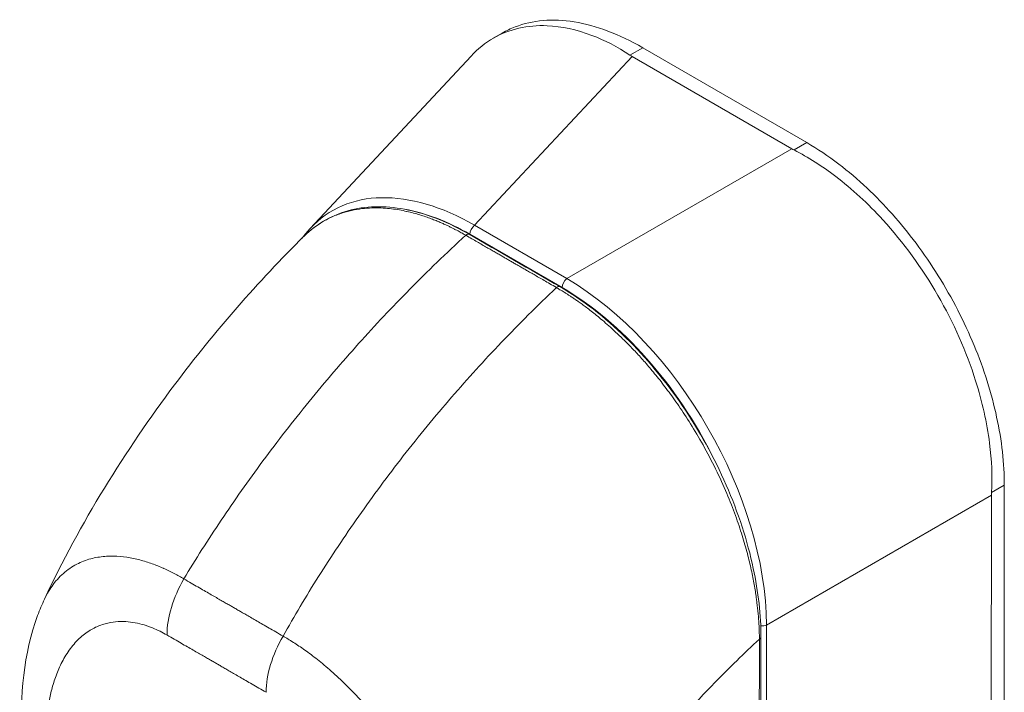
# Model space of a CAD drawing. Units: inches. Extents: x 11 to 465, y 20 to 291.
# Drawn here: x 427 to 428, y 148 to 149 of the extents above; entities that cross this region are included whole.
import ezdxf

# ---------------------------------------------------------------- set-up
doc = ezdxf.new("R2010")
doc.units = ezdxf.units.IN
doc.header["$LTSCALE"] = 28
doc.header["$MEASUREMENT"] = 0
doc.layers.add('Visible (ANSI)', color=7, linetype='Continuous', lineweight=5)
doc.layers.add('Visible Narrow (ANSI)', color=7, linetype='Continuous', lineweight=5)

msp = doc.modelspace()

# ---------------------------------------------------------------- linework, layer by layer
at = {"layer": 'Visible (ANSI)'}
for p, q in [((427.45, 149.2646), (427.4649, 149.2732)), ((427.9658, 149.0929), (427.6959, 149.2491)), ((427.1488, 148.9518), (427.4134, 149.2353)), ((427.9411, 149.0828), (427.6785, 149.2348)), ((428.2901, 147.9454), (428.2907, 148.5292)), ((428.269, 147.9339), (428.2697, 148.5128))]:
    msp.add_line(p, q, dxfattribs=at)
for centre, major_axis, ratio, start_param, end_param in [((427.7393, 149.2699), (0.086, -0.0001), 0.578085, 3.866365, 3.927447), ((428.0019, 149.118), (0.086, -0.0001), 0.578085, 3.927809, 3.988892), ((428.3305, 148.5479), (-0.0431, -0.0744), 0.576615, 5.437159, 5.498242)]:
    msp.add_ellipse(centre, major_axis=major_axis, ratio=ratio, start_param=start_param, end_param=end_param, dxfattribs=at)
for points, knots in [([(427.6749, 149.237), (427.6543, 149.2505), (427.6333, 149.2613), (427.5872, 149.2789), (427.5624, 149.2842), (427.5062, 149.2866), (427.4763, 149.2797), (427.4368, 149.257), (427.4245, 149.2472), (427.4134, 149.2353)], [-2.743472, -2.743472, -2.743472, -2.743472, -2.38819, -2.38819, -1.960551, -1.960551, -1.371951, -1.371951, -1.06599, -1.06599, -1.06599, -1.06599]), ([(427.4649, 149.2732), (427.4716, 149.2771), (427.4925, 149.2871), (427.5314, 149.2959), (427.583, 149.2936), (427.6384, 149.2786), (427.6767, 149.2602), (427.6959, 149.2491)], [0.499201, 0.499201, 0.499201, 0.499201, 0.5552985, 0.6652244, 0.7756204, 0.8877415, 1, 1, 1, 1]), ([(427.9658, 149.0929), (427.9834, 149.0827), (428.017, 149.0602), (428.0643, 149.02), (428.107, 148.9759), (428.1465, 148.9275), (428.1827, 148.8745), (428.2149, 148.8179), (428.242, 148.7595), (428.2635, 148.7002), (428.2792, 148.6412), (428.2887, 148.5836), (428.2907, 148.5469), (428.2907, 148.5292)], [0, 0, 0, 0, 0.103179, 0.19641, 0.284272, 0.371718, 0.461564, 0.551364, 0.640801, 0.730189, 0.82001, 0.909949, 1, 1, 1, 1]), ([(428.2698, 148.5171), (428.2711, 148.5433), (428.27, 148.5706), (428.2621, 148.6322), (428.2544, 148.6666), (428.2285, 148.7489), (428.2074, 148.7964), (428.1554, 148.8867), (428.1248, 148.9287), (428.0665, 148.9926), (428.0405, 149.0166), (427.991, 149.0543), (427.9681, 149.0689), (427.9449, 149.0808)], [-2.744293, -2.744293, -2.744293, -2.744293, -2.388759, -2.388759, -1.963257, -1.963257, -1.372369, -1.372369, -0.781853, -0.781853, -0.353962, -0.353962, 0, 0, 0, 0]), ([(427.1385, 148.9387), (427.16, 148.9601), (427.1867, 148.975), (427.245, 148.9892), (427.2772, 148.9891), (427.3428, 148.9751), (427.3769, 148.9615), (427.4104, 148.9421)], [0, 0, 0, 0, 0.569392, 0.569392, 1.12391, 1.12391, 1.663672, 1.663672, 1.663672, 1.663672]), ([(426.7117, 148.342), (426.7705, 148.4669), (426.8443, 148.5862), (426.9916, 148.7824), (427.0633, 148.8643), (427.1385, 148.9388)], [0, 0, 0, 0, 1.578011, 1.578011, 2.853548, 2.853548, 2.853548, 2.853548]), ([(427.5595, 148.856), (427.5964, 148.8347), (427.6336, 148.8059), (427.7014, 148.7394), (427.7331, 148.7013), (427.7888, 148.6195), (427.8135, 148.5748), (427.853, 148.4843), (427.8682, 148.4375), (427.8861, 148.3535), (427.8904, 148.3151), (427.8904, 148.2794)], [0, 0, 0, 0, 0.592282, 0.592282, 1.159374, 1.159374, 1.729222, 1.729222, 2.301383, 2.301383, 2.798357, 2.798357, 2.798357, 2.798357]), ([(426.6745, 148.1115), (426.6709, 148.1829), (426.6774, 148.2527), (426.7038, 148.3242), (426.7076, 148.3332), (426.7117, 148.342)], [0, 0, 0, 0, 0.923953, 0.923953, 1.059069, 1.059069, 1.059069, 1.059069])]:
    msp.add_open_spline(points, degree=3, knots=knots, dxfattribs=at)
for points in [[(427.1357, 148.936), (427.1399, 148.9416), (427.1442, 148.9469), (427.1488, 148.9518)], [(427.4104, 148.9421), (427.4601, 148.9134), (427.5098, 148.8847), (427.5595, 148.856)], [(427.3564, 148.6446), (427.3564, 148.6446), (427.3564, 148.6446), (427.3564, 148.6446)], [(427.8904, 148.2794), (427.8902, 148.1155), (427.8897, 147.9518), (427.8885, 147.7885)], [(427.8104, 148.2003), (427.8104, 148.2003), (427.8104, 148.2003), (427.8104, 148.2003)]]:
    msp.add_open_spline(points, degree=3, dxfattribs=at)
at = {"layer": 'Visible Narrow (ANSI)'}
for p, q in [((427.6959, 149.2491), (427.6749, 149.237)), ((427.4193, 148.957), (427.6785, 149.2348)), ((427.9658, 149.0929), (427.9449, 149.0808)), ((427.5709, 148.8693), (427.9411, 149.0828)), ((427.5709, 148.8693), (427.4193, 148.957)), ((427.5632, 148.8543), (427.4116, 148.9421)), ((428.2907, 148.5292), (428.2698, 148.5171)), ((427.8995, 148.2992), (428.2697, 148.5128)), ((427.8989, 147.7953), (427.8995, 148.2992))]:
    msp.add_line(p, q, dxfattribs=at)
for centre, major_axis, ratio, start_param, end_param in [((427.4304, 148.5611), (-0.2463, 0.4191), 0.561079, 5.507295, 6.448261), ((427.4212, 148.5557), (-0.2367, 0.41), 0.560196, 6.056028, 6.05604), ((427.4212, 148.5557), (-0.2367, 0.41), 0.560196, 5.511666, 5.846235), ((427.4209, 148.9474), (0.0066, 0.0114), 0.576615, 0.960567, 2.356829), ((427.4065, 148.9353), (0.00394, 0.00682), 0.577335, 0, 1.08084), ((427.5725, 148.8597), (0.0066, 0.0114), 0.576615, 0.960567, 2.35683), ((427.5621, 148.4849), (-0.2362, 0.4091), 0.588575, 3.940727, 5.481365), ((427.5556, 148.8492), (0.00394, 0.00682), 0.577366, 0, 1.080813), ((427.5529, 148.4795), (-0.2297, 0.3978), 0.59503, 4.604164, 5.481353), ((427.4866, 148.1631), (-0.2691, 0.4661), 0.57735, 5.833633, 5.833635), ((427.006, 148.3364), (-0.0656, -0.1136), 0.577266, 4.70421, 5.49786), ((427.892, 148.3054), (0.0131, 0), 0.578085, 4.564141, 5.323892), ((427.1692, 148.2422), (-0.0656, -0.1137), 0.577435, 4.704064, 5.497714), ((427.8825, 148.2794), (0.00787, -0.00001), 0.577886, 5.458531, 6.283185), ((427.1618, 148.2492), (0.0394, 0), 0.577382, 2.442566, 2.442576), ((427.1711, 148.2439), (0.0262, -0.0455), 0.57735, 3.997593, 3.997599), ((427.4867, 148.1632), (-0.269, 0.4659), 0.57735, 4.470213, 4.470215)]:
    msp.add_ellipse(centre, major_axis=major_axis, ratio=ratio, start_param=start_param, end_param=end_param, dxfattribs=at)
for points, knots in [([(427.4049, 148.9405), (427.4041, 148.941), (427.4032, 148.9415), (427.4022, 148.942), (427.4013, 148.9426), (427.4002, 148.9431), (427.3991, 148.9437), (427.3991, 148.9437), (427.3991, 148.9438), (427.3991, 148.9438), (427.398, 148.9444), (427.3969, 148.945), (427.3957, 148.9456), (427.3957, 148.9456), (427.3957, 148.9456), (427.3957, 148.9457), (427.3945, 148.9463), (427.3933, 148.947), (427.392, 148.9476), (427.392, 148.9476), (427.392, 148.9477), (427.392, 148.9477), (427.3907, 148.9483), (427.3894, 148.949), (427.388, 148.9497), (427.388, 148.9497), (427.388, 148.9497), (427.388, 148.9497), (427.3866, 148.9504), (427.3853, 148.9512), (427.3838, 148.9519), (427.3838, 148.9519), (427.3838, 148.9519), (427.3838, 148.9519), (427.3824, 148.9526), (427.3809, 148.9533), (427.3793, 148.9541), (427.3793, 148.9541), (427.3793, 148.9541), (427.3793, 148.9541), (427.3778, 148.9549), (427.3761, 148.9556), (427.3744, 148.9565), (427.3744, 148.9565), (427.3744, 148.9565), (427.3744, 148.9565), (427.3727, 148.9573), (427.3709, 148.9581), (427.369, 148.959), (427.3689, 148.959), (427.3689, 148.959), (427.3689, 148.959), (427.367, 148.9599), (427.3649, 148.9608), (427.3628, 148.9617), (427.3628, 148.9617), (427.3627, 148.9617), (427.3627, 148.9617), (427.3605, 148.9627), (427.3582, 148.9636), (427.3558, 148.9646), (427.3557, 148.9646), (427.3557, 148.9646), (427.3557, 148.9646), (427.3532, 148.9656), (427.3506, 148.9667), (427.3478, 148.9677), (427.3477, 148.9677), (427.3477, 148.9678), (427.3477, 148.9678), (427.3449, 148.9688), (427.3419, 148.9699), (427.3388, 148.9709), (427.3388, 148.9709), (427.3388, 148.9709), (427.3388, 148.971), (427.3357, 148.972), (427.3325, 148.973), (427.3292, 148.9741), (427.3292, 148.9741), (427.3291, 148.9741), (427.3291, 148.9741), (427.3258, 148.9751), (427.3223, 148.9761), (427.3187, 148.977), (427.3187, 148.9771), (427.3187, 148.9771), (427.3187, 148.9771), (427.3151, 148.978), (427.3114, 148.9789), (427.3076, 148.9798), (427.3076, 148.9798), (427.3075, 148.9798), (427.3075, 148.9798), (427.3037, 148.9806), (427.2997, 148.9814), (427.2956, 148.9821), (427.2956, 148.9821), (427.2956, 148.9821), (427.2956, 148.9822), (427.2914, 148.9829), (427.2872, 148.9835), (427.2827, 148.984), (427.2827, 148.984), (427.2827, 148.984), (427.2827, 148.984), (427.2783, 148.9846), (427.2737, 148.985), (427.2689, 148.9852), (427.2689, 148.9852), (427.2689, 148.9852), (427.2689, 148.9852), (427.2641, 148.9855), (427.2592, 148.9856), (427.2541, 148.9856), (427.254, 148.9856), (427.254, 148.9856), (427.254, 148.9856), (427.2489, 148.9855), (427.2436, 148.9852), (427.2381, 148.9847), (427.2381, 148.9847), (427.2381, 148.9847), (427.2381, 148.9847), (427.2326, 148.9842), (427.227, 148.9834), (427.2212, 148.9822), (427.2212, 148.9822), (427.2212, 148.9822), (427.2212, 148.9822), (427.2154, 148.9811), (427.2094, 148.9797), (427.2034, 148.9778), (427.2034, 148.9778), (427.2034, 148.9778), (427.2034, 148.9778), (427.1973, 148.9759), (427.1912, 148.9736), (427.1849, 148.9708), (427.1849, 148.9708), (427.1849, 148.9708), (427.1849, 148.9708), (427.1786, 148.968), (427.1722, 148.9646), (427.1658, 148.9605), (427.1658, 148.9605), (427.1658, 148.9605), (427.1658, 148.9605), (427.1593, 148.9564), (427.1528, 148.9517), (427.1463, 148.946), (427.1463, 148.946), (427.1463, 148.946), (427.1463, 148.946), (427.1437, 148.9438), (427.1411, 148.9413), (427.1385, 148.9388)], [0, 0, 0, 0, 0.0266821, 0.0266821, 0.0266821, 0.0537236, 0.0537236, 0.0537236, 0.0540541, 0.0540541, 0.0540541, 0.0807638, 0.0807638, 0.0807638, 0.0810811, 0.0810811, 0.0810811, 0.1078045, 0.1078045, 0.1078045, 0.1081081, 0.1081081, 0.1081081, 0.1348444, 0.1348444, 0.1348444, 0.1351351, 0.1351351, 0.1351351, 0.1618839, 0.1618839, 0.1618839, 0.1621622, 0.1621622, 0.1621622, 0.1889244, 0.1889244, 0.1889244, 0.1891892, 0.1891892, 0.1891892, 0.2159652, 0.2159652, 0.2159652, 0.2162162, 0.2162162, 0.2162162, 0.243006, 0.243006, 0.243006, 0.2432432, 0.2432432, 0.2432432, 0.2700466, 0.2700466, 0.2700466, 0.2702703, 0.2702703, 0.2702703, 0.2970878, 0.2970878, 0.2970878, 0.2972973, 0.2972973, 0.2972973, 0.3241293, 0.3241293, 0.3241293, 0.3243243, 0.3243243, 0.3243243, 0.3511695, 0.3511695, 0.3511695, 0.3513514, 0.3513514, 0.3513514, 0.3782099, 0.3782099, 0.3782099, 0.3783784, 0.3783784, 0.3783784, 0.4052505, 0.4052505, 0.4052505, 0.4054054, 0.4054054, 0.4054054, 0.4322909, 0.4322909, 0.4322909, 0.4324324, 0.4324324, 0.4324324, 0.4593316, 0.4593316, 0.4593316, 0.4594595, 0.4594595, 0.4594595, 0.4863722, 0.4863722, 0.4863722, 0.4864865, 0.4864865, 0.4864865, 0.5134128, 0.5134128, 0.5134128, 0.5135135, 0.5135135, 0.5135135, 0.5404535, 0.5404535, 0.5404535, 0.5405405, 0.5405405, 0.5405405, 0.5674942, 0.5674942, 0.5674942, 0.5675676, 0.5675676, 0.5675676, 0.5945348, 0.5945348, 0.5945348, 0.5945946, 0.5945946, 0.5945946, 0.6215754, 0.6215754, 0.6215754, 0.6216216, 0.6216216, 0.6216216, 0.648616, 0.648616, 0.648616, 0.6486486, 0.6486486, 0.6486486, 0.6756567, 0.6756567, 0.6756567, 0.6756757, 0.6756757, 0.6756757, 0.7026974, 0.7026974, 0.7026974, 0.7027027, 0.7027027, 0.7027027, 0.7136113, 0.7136113, 0.7136113, 0.7136113]), ([(426.9409, 148.3753), (426.9602, 148.4072), (426.9808, 148.4394), (427.0025, 148.4718), (427.0242, 148.5042), (427.0471, 148.5367), (427.0711, 148.5693), (427.0952, 148.6018), (427.1205, 148.6345), (427.147, 148.6669), (427.1734, 148.6993), (427.201, 148.7316), (427.2285, 148.7622), (427.256, 148.7929), (427.2834, 148.822), (427.3126, 148.8516), (427.3417, 148.8811), (427.3727, 148.9111), (427.4049, 148.9405)], [0, 0, 0, 0, 0.166667, 0.166667, 0.166667, 0.333333, 0.333333, 0.333333, 0.5, 0.5, 0.5, 0.666667, 0.666667, 0.666667, 0.833333, 0.833333, 0.833333, 1, 1, 1, 1]), ([(427.554, 148.8544), (427.5502, 148.8566), (427.5466, 148.8587), (427.5432, 148.8606), (427.5398, 148.8626), (427.5366, 148.8644), (427.5335, 148.8662), (427.5305, 148.868), (427.5276, 148.8696), (427.5248, 148.8712), (427.5221, 148.8728), (427.5195, 148.8743), (427.517, 148.8758), (427.5145, 148.8772), (427.5121, 148.8786), (427.5098, 148.8799), (427.5076, 148.8812), (427.5054, 148.8825), (427.5033, 148.8837), (427.5012, 148.8849), (427.4993, 148.886), (427.4974, 148.8871), (427.4955, 148.8882), (427.4938, 148.8892), (427.492, 148.8902), (427.4903, 148.8912), (427.4886, 148.8922), (427.4868, 148.8932), (427.485, 148.8942), (427.4832, 148.8953), (427.4813, 148.8964), (427.4793, 148.8975), (427.4773, 148.8987), (427.4754, 148.8998), (427.4735, 148.9009), (427.4717, 148.9019), (427.47, 148.9029), (427.4682, 148.9039), (427.4665, 148.9049), (427.4647, 148.9059), (427.4629, 148.907), (427.4611, 148.908), (427.4591, 148.9092), (427.4572, 148.9103), (427.4551, 148.9115), (427.453, 148.9127), (427.4509, 148.9139), (427.4487, 148.9152), (427.4464, 148.9165), (427.4441, 148.9178), (427.4417, 148.9192), (427.4393, 148.9206), (427.4368, 148.922), (427.4343, 148.9235), (427.4316, 148.925), (427.429, 148.9266), (427.4262, 148.9282), (427.4234, 148.9298), (427.4206, 148.9314), (427.4176, 148.9331), (427.4145, 148.9349), (427.4115, 148.9367), (427.4082, 148.9385), (427.4049, 148.9405)], [0, 0, 0, 0, 0.047619, 0.047619, 0.047619, 0.095238, 0.095238, 0.095238, 0.142857, 0.142857, 0.142857, 0.190476, 0.190476, 0.190476, 0.238095, 0.238095, 0.238095, 0.285714, 0.285714, 0.285714, 0.333333, 0.333333, 0.333333, 0.380952, 0.380952, 0.380952, 0.428571, 0.428571, 0.428571, 0.47619, 0.47619, 0.47619, 0.52381, 0.52381, 0.52381, 0.571429, 0.571429, 0.571429, 0.619048, 0.619048, 0.619048, 0.666667, 0.666667, 0.666667, 0.714286, 0.714286, 0.714286, 0.761905, 0.761905, 0.761905, 0.809524, 0.809524, 0.809524, 0.857143, 0.857143, 0.857143, 0.904762, 0.904762, 0.904762, 0.952381, 0.952381, 0.952381, 1, 1, 1, 1]), ([(427.1041, 148.281), (427.1224, 148.3135), (427.142, 148.3464), (427.1627, 148.3793), (427.1835, 148.4122), (427.2055, 148.4453), (427.2287, 148.4783), (427.2519, 148.5114), (427.2764, 148.5445), (427.302, 148.5774), (427.3277, 148.6103), (427.3545, 148.6429), (427.3814, 148.674), (427.4082, 148.705), (427.4349, 148.7345), (427.4635, 148.7644), (427.492, 148.7943), (427.5224, 148.8246), (427.554, 148.8544)], [0, 0, 0, 0, 0.166667, 0.166667, 0.166667, 0.333333, 0.333333, 0.333333, 0.5, 0.5, 0.5, 0.666667, 0.666667, 0.666667, 0.833333, 0.833333, 0.833333, 1, 1, 1, 1]), ([(427.8878, 148.276), (427.8878, 148.2803), (427.8877, 148.2849), (427.8876, 148.2897), (427.8874, 148.2946), (427.8872, 148.2997), (427.8868, 148.3051), (427.8864, 148.3106), (427.886, 148.3163), (427.8854, 148.3224), (427.8848, 148.3284), (427.884, 148.3348), (427.8831, 148.3416), (427.8822, 148.3484), (427.8811, 148.3555), (427.8798, 148.363), (427.8785, 148.3705), (427.877, 148.3785), (427.8752, 148.3868), (427.8734, 148.3952), (427.8713, 148.4041), (427.8689, 148.4134), (427.8665, 148.4227), (427.8638, 148.4325), (427.8607, 148.4428), (427.8575, 148.453), (427.854, 148.4638), (427.85, 148.4751), (427.8459, 148.4865), (427.8413, 148.4984), (427.8361, 148.5111), (427.8308, 148.5238), (427.8248, 148.5373), (427.8183, 148.5509), (427.8118, 148.5645), (427.8047, 148.5782), (427.7977, 148.5909), (427.7907, 148.6036), (427.7838, 148.6153), (427.7771, 148.6261), (427.7705, 148.637), (427.764, 148.6469), (427.7576, 148.6563), (427.7513, 148.6656), (427.7451, 148.6742), (427.7391, 148.6823), (427.7331, 148.6905), (427.7273, 148.698), (427.7217, 148.7051), (427.7161, 148.7121), (427.7106, 148.7186), (427.7054, 148.7248), (427.7002, 148.7309), (427.6952, 148.7365), (427.6903, 148.7419), (427.6855, 148.7472), (427.6808, 148.7521), (427.6763, 148.7568), (427.6719, 148.7614), (427.6675, 148.7657), (427.6634, 148.7698), (427.6592, 148.7739), (427.6552, 148.7777), (427.6513, 148.7813), (427.6475, 148.7849), (427.6437, 148.7883), (427.6401, 148.7915), (427.6365, 148.7947), (427.633, 148.7977), (427.6297, 148.8006), (427.6263, 148.8034), (427.6231, 148.8061), (427.62, 148.8086), (427.6169, 148.8111), (427.6139, 148.8135), (427.6111, 148.8157), (427.6083, 148.8179), (427.6056, 148.8199), (427.6031, 148.8218), (427.6006, 148.8237), (427.5983, 148.8254), (427.5961, 148.827), (427.5939, 148.8286), (427.5918, 148.8301), (427.5899, 148.8314), (427.588, 148.8328), (427.5861, 148.834), (427.5844, 148.8352), (427.5827, 148.8364), (427.5811, 148.8375), (427.5795, 148.8385), (427.5779, 148.8396), (427.5764, 148.8406), (427.575, 148.8415), (427.5736, 148.8424), (427.5722, 148.8433), (427.5708, 148.8442), (427.5694, 148.8451), (427.5681, 148.8459), (427.5668, 148.8467), (427.5656, 148.8475), (427.5643, 148.8483), (427.5631, 148.849), (427.5619, 148.8497), (427.5608, 148.8504), (427.5597, 148.851), (427.5586, 148.8517), (427.5576, 148.8523), (427.5567, 148.8528), (427.5557, 148.8534), (427.5548, 148.8539), (427.554, 148.8544)], [0, 0, 0, 0, 0.027027, 0.027027, 0.027027, 0.054054, 0.054054, 0.054054, 0.081081, 0.081081, 0.081081, 0.108108, 0.108108, 0.108108, 0.135135, 0.135135, 0.135135, 0.162162, 0.162162, 0.162162, 0.189189, 0.189189, 0.189189, 0.216216, 0.216216, 0.216216, 0.243243, 0.243243, 0.243243, 0.27027, 0.27027, 0.27027, 0.297297, 0.297297, 0.297297, 0.324324, 0.324324, 0.324324, 0.351351, 0.351351, 0.351351, 0.378378, 0.378378, 0.378378, 0.405405, 0.405405, 0.405405, 0.432432, 0.432432, 0.432432, 0.459459, 0.459459, 0.459459, 0.486486, 0.486486, 0.486486, 0.513514, 0.513514, 0.513514, 0.540541, 0.540541, 0.540541, 0.567568, 0.567568, 0.567568, 0.594595, 0.594595, 0.594595, 0.621622, 0.621622, 0.621622, 0.648649, 0.648649, 0.648649, 0.675676, 0.675676, 0.675676, 0.702703, 0.702703, 0.702703, 0.72973, 0.72973, 0.72973, 0.756757, 0.756757, 0.756757, 0.783784, 0.783784, 0.783784, 0.810811, 0.810811, 0.810811, 0.837838, 0.837838, 0.837838, 0.864865, 0.864865, 0.864865, 0.891892, 0.891892, 0.891892, 0.918919, 0.918919, 0.918919, 0.945946, 0.945946, 0.945946, 0.972973, 0.972973, 0.972973, 1, 1, 1, 1]), ([(426.7117, 148.342), (426.7137, 148.3463), (426.7159, 148.3504), (426.7184, 148.3546), (426.7184, 148.3546), (426.7184, 148.3546), (426.7184, 148.3546), (426.7231, 148.3625), (426.7288, 148.3702), (426.7352, 148.377), (426.7352, 148.377), (426.7352, 148.377), (426.7353, 148.377), (426.7417, 148.3838), (426.7488, 148.3896), (426.7562, 148.3944), (426.7562, 148.3944), (426.7562, 148.3944), (426.7562, 148.3944), (426.7636, 148.3991), (426.7713, 148.4028), (426.779, 148.4055), (426.779, 148.4055), (426.779, 148.4055), (426.779, 148.4055), (426.7867, 148.4083), (426.7945, 148.4101), (426.8022, 148.4112), (426.8022, 148.4112), (426.8022, 148.4112), (426.8022, 148.4112), (426.81, 148.4124), (426.8176, 148.4128), (426.8251, 148.4127), (426.8251, 148.4127), (426.8251, 148.4127), (426.8251, 148.4127), (426.8327, 148.4125), (426.8401, 148.4119), (426.8473, 148.4108), (426.8473, 148.4108), (426.8473, 148.4108), (426.8473, 148.4108), (426.8546, 148.4097), (426.8617, 148.4082), (426.8686, 148.4064), (426.8686, 148.4064), (426.8686, 148.4064), (426.8686, 148.4064), (426.8755, 148.4046), (426.8822, 148.4024), (426.8887, 148.4001), (426.8887, 148.4001), (426.8887, 148.4001), (426.8887, 148.4001), (426.8952, 148.3978), (426.9014, 148.3952), (426.9075, 148.3926), (426.9075, 148.3926), (426.9075, 148.3925), (426.9075, 148.3925), (426.9135, 148.3899), (426.9193, 148.387), (426.9249, 148.3841), (426.9249, 148.3841), (426.9249, 148.3841), (426.925, 148.3841), (426.9306, 148.3812), (426.936, 148.3782), (426.9409, 148.3753)], [0.42383, 0.42383, 0.42383, 0.42383, 0.4499303, 0.4499303, 0.4499303, 0.45, 0.45, 0.45, 0.4999478, 0.4999478, 0.4999478, 0.5, 0.5, 0.5, 0.5499645, 0.5499645, 0.5499645, 0.55, 0.55, 0.55, 0.5999816, 0.5999816, 0.5999816, 0.6, 0.6, 0.6, 0.6499987, 0.6499987, 0.6499987, 0.65, 0.65, 0.65, 0.7, 0.7, 0.7, 0.7000161, 0.7000161, 0.7000161, 0.75, 0.75, 0.75, 0.7500335, 0.7500335, 0.7500335, 0.8, 0.8, 0.8, 0.8000508, 0.8000508, 0.8000508, 0.85, 0.85, 0.85, 0.8500682, 0.8500682, 0.8500682, 0.9, 0.9, 0.9, 0.9000857, 0.9000857, 0.9000857, 0.95, 0.95, 0.95, 0.9501023, 0.9501023, 0.9501023, 1, 1, 1, 1]), ([(426.9409, 148.3753), (426.9451, 148.3729), (426.9491, 148.3705), (426.9529, 148.3683), (426.9568, 148.3661), (426.9605, 148.364), (426.964, 148.3619), (426.9676, 148.3598), (426.971, 148.3579), (426.9744, 148.356), (426.9777, 148.3541), (426.9808, 148.3522), (426.9839, 148.3505), (426.9869, 148.3487), (426.9898, 148.3471), (426.9925, 148.3455), (426.9953, 148.3439), (426.9979, 148.3424), (427.0004, 148.3409), (427.0029, 148.3395), (427.0053, 148.3381), (427.0075, 148.3368), (427.0098, 148.3356), (427.0119, 148.3343), (427.0139, 148.3332), (427.0159, 148.332), (427.0179, 148.3309), (427.0198, 148.3298), (427.0217, 148.3287), (427.0235, 148.3276), (427.0254, 148.3265), (427.0274, 148.3254), (427.0293, 148.3243), (427.0313, 148.3231), (427.0333, 148.322), (427.0354, 148.3207), (427.0377, 148.3194), (427.0399, 148.3182), (427.0423, 148.3168), (427.0448, 148.3153), (427.0473, 148.3139), (427.0499, 148.3124), (427.0526, 148.3108), (427.0554, 148.3092), (427.0583, 148.3075), (427.0613, 148.3058), (427.0643, 148.304), (427.0675, 148.3022), (427.0708, 148.3003), (427.0741, 148.2984), (427.0775, 148.2964), (427.0811, 148.2943), (427.0846, 148.2923), (427.0883, 148.2902), (427.0922, 148.2879), (427.096, 148.2857), (427.1, 148.2834), (427.1041, 148.281)], [0, 0, 0, 0, 0.052632, 0.052632, 0.052632, 0.105263, 0.105263, 0.105263, 0.157895, 0.157895, 0.157895, 0.210526, 0.210526, 0.210526, 0.263158, 0.263158, 0.263158, 0.315789, 0.315789, 0.315789, 0.368421, 0.368421, 0.368421, 0.421053, 0.421053, 0.421053, 0.473684, 0.473684, 0.473684, 0.526316, 0.526316, 0.526316, 0.578947, 0.578947, 0.578947, 0.631579, 0.631579, 0.631579, 0.684211, 0.684211, 0.684211, 0.736842, 0.736842, 0.736842, 0.789474, 0.789474, 0.789474, 0.842105, 0.842105, 0.842105, 0.894737, 0.894737, 0.894737, 0.947368, 0.947368, 0.947368, 1, 1, 1, 1]), ([(426.7128, 148.0645), (426.7125, 148.0695), (426.7123, 148.0748), (426.7122, 148.0802), (426.712, 148.0857), (426.712, 148.0913), (426.712, 148.0972), (426.7121, 148.1031), (426.7122, 148.1091), (426.7125, 148.1154), (426.7128, 148.1217), (426.7132, 148.1281), (426.7137, 148.1347), (426.7143, 148.1414), (426.7151, 148.1482), (426.716, 148.1552), (426.717, 148.1622), (426.7182, 148.1694), (426.7197, 148.1767), (426.7212, 148.184), (426.723, 148.1914), (426.7251, 148.1989), (426.7273, 148.2064), (426.7299, 148.2141), (426.7329, 148.2217), (426.736, 148.2293), (426.7395, 148.2369), (426.7437, 148.2443), (426.748, 148.2518), (426.7529, 148.2591), (426.7582, 148.2656), (426.7636, 148.2722), (426.7694, 148.2779), (426.7754, 148.2827), (426.7813, 148.2875), (426.7874, 148.2914), (426.7934, 148.2944), (426.7994, 148.2975), (426.8054, 148.2997), (426.8113, 148.3014), (426.8172, 148.303), (426.823, 148.304), (426.8287, 148.3046), (426.8343, 148.3051), (426.8399, 148.3052), (426.8453, 148.3049), (426.8507, 148.3046), (426.8559, 148.3039), (426.861, 148.303), (426.8661, 148.302), (426.871, 148.3008), (426.8757, 148.2994), (426.8804, 148.298), (426.8849, 148.2963), (426.8893, 148.2946), (426.8936, 148.2928), (426.8978, 148.291), (426.9018, 148.289), (426.9058, 148.287), (426.9096, 148.285), (426.9132, 148.2829)], [0, 0, 0, 0, 0.05, 0.05, 0.05, 0.1, 0.1, 0.1, 0.15, 0.15, 0.15, 0.2, 0.2, 0.2, 0.25, 0.25, 0.25, 0.3, 0.3, 0.3, 0.35, 0.35, 0.35, 0.4, 0.4, 0.4, 0.45, 0.45, 0.45, 0.5, 0.5, 0.5, 0.55, 0.55, 0.55, 0.6, 0.6, 0.6, 0.65, 0.65, 0.65, 0.7, 0.7, 0.7, 0.75, 0.75, 0.75, 0.8, 0.8, 0.8, 0.85, 0.85, 0.85, 0.9, 0.9, 0.9, 0.95, 0.95, 0.95, 1, 1, 1, 1]), ([(426.9132, 148.2829), (426.9173, 148.2805), (426.9213, 148.2781), (426.9252, 148.2759), (426.9291, 148.2737), (426.9328, 148.2716), (426.9363, 148.2695), (426.9399, 148.2674), (426.9434, 148.2654), (426.9467, 148.2635), (426.95, 148.2616), (426.9532, 148.2598), (426.9562, 148.258), (426.9592, 148.2563), (426.9621, 148.2546), (426.9649, 148.253), (426.9677, 148.2514), (426.9703, 148.2499), (426.9728, 148.2485), (426.9753, 148.247), (426.9777, 148.2457), (426.9799, 148.2444), (426.9821, 148.2431), (426.9842, 148.2419), (426.9862, 148.2407), (426.9883, 148.2396), (426.9902, 148.2385), (426.9921, 148.2374), (426.994, 148.2363), (426.9958, 148.2352), (426.9977, 148.2341), (426.9996, 148.233), (427.0015, 148.2319), (427.0035, 148.2308), (427.0055, 148.2296), (427.0076, 148.2284), (427.0099, 148.2271), (427.0121, 148.2258), (427.0145, 148.2244), (427.017, 148.223), (427.0195, 148.2215), (427.0221, 148.22), (427.0248, 148.2184), (427.0276, 148.2168), (427.0305, 148.2152), (427.0335, 148.2134), (427.0365, 148.2117), (427.0397, 148.2098), (427.043, 148.2079), (427.0463, 148.206), (427.0497, 148.204), (427.0533, 148.202), (427.0569, 148.1999), (427.0606, 148.1978), (427.0644, 148.1955), (427.0683, 148.1933), (427.0723, 148.191), (427.0764, 148.1886)], [0, 0, 0, 0, 0.0526316, 0.0526316, 0.0526316, 0.1052632, 0.1052632, 0.1052632, 0.1578947, 0.1578947, 0.1578947, 0.2105263, 0.2105263, 0.2105263, 0.2631579, 0.2631579, 0.2631579, 0.3157895, 0.3157895, 0.3157895, 0.3684211, 0.3684211, 0.3684211, 0.4210526, 0.4210526, 0.4210526, 0.4736842, 0.4736842, 0.4736842, 0.5263158, 0.5263158, 0.5263158, 0.5789474, 0.5789474, 0.5789474, 0.6315789, 0.6315789, 0.6315789, 0.6842105, 0.6842105, 0.6842105, 0.7368421, 0.7368421, 0.7368421, 0.7894737, 0.7894737, 0.7894737, 0.8421053, 0.8421053, 0.8421053, 0.8947368, 0.8947368, 0.8947368, 0.9473684, 0.9473684, 0.9473684, 1, 1, 1, 1]), ([(427.1041, 148.281), (427.1093, 148.2781), (427.1151, 148.2746), (427.1211, 148.2708), (427.1271, 148.267), (427.1334, 148.2628), (427.14, 148.2581), (427.1466, 148.2534), (427.1535, 148.2482), (427.1608, 148.2425), (427.168, 148.2367), (427.1756, 148.2304), (427.1835, 148.2234), (427.1913, 148.2164), (427.1995, 148.2088), (427.208, 148.2004), (427.2165, 148.1921), (427.2253, 148.1829), (427.2344, 148.1729), (427.2435, 148.1629), (427.2529, 148.152), (427.2625, 148.1401), (427.2721, 148.1283), (427.2819, 148.1156), (427.2918, 148.1018), (427.3017, 148.0881), (427.3118, 148.0733), (427.3219, 148.0573), (427.332, 148.0413), (427.3422, 148.0241), (427.3515, 148.0073), (427.3608, 147.9905), (427.3692, 147.974), (427.3767, 147.9586), (427.3841, 147.9431), (427.3906, 147.9287), (427.3964, 147.915), (427.4022, 147.9014), (427.4073, 147.8885), (427.4118, 147.8765), (427.4163, 147.8645), (427.4202, 147.8533), (427.4237, 147.8428), (427.4271, 147.8323), (427.4301, 147.8225), (427.4328, 147.8134), (427.4355, 147.8042), (427.4378, 147.7957), (427.4399, 147.7877), (427.442, 147.7796), (427.4438, 147.7721), (427.4454, 147.7651), (427.447, 147.758), (427.4483, 147.7514), (427.4496, 147.7452), (427.4508, 147.739), (427.4518, 147.7331), (427.4528, 147.7276)], [0, 0, 0, 0, 0.0526316, 0.0526316, 0.0526316, 0.1052632, 0.1052632, 0.1052632, 0.1578947, 0.1578947, 0.1578947, 0.2105263, 0.2105263, 0.2105263, 0.2631579, 0.2631579, 0.2631579, 0.3157895, 0.3157895, 0.3157895, 0.3684211, 0.3684211, 0.3684211, 0.4210526, 0.4210526, 0.4210526, 0.4736842, 0.4736842, 0.4736842, 0.5263158, 0.5263158, 0.5263158, 0.5789474, 0.5789474, 0.5789474, 0.6315789, 0.6315789, 0.6315789, 0.6842105, 0.6842105, 0.6842105, 0.7368421, 0.7368421, 0.7368421, 0.7894737, 0.7894737, 0.7894737, 0.8421053, 0.8421053, 0.8421053, 0.8947368, 0.8947368, 0.8947368, 0.9473684, 0.9473684, 0.9473684, 1, 1, 1, 1]), ([(427.4528, 147.7276), (427.4543, 147.7303), (427.4559, 147.7329), (427.4574, 147.7356), (427.469, 147.7554), (427.4811, 147.7756), (427.4942, 147.7966), (427.4959, 147.7993), (427.4976, 147.802), (427.4993, 147.8048), (427.5108, 147.823), (427.5229, 147.8417), (427.5353, 147.8603), (427.5412, 147.8691), (427.5472, 147.8779), (427.5532, 147.8866), (427.5625, 147.9002), (427.5719, 147.9135), (427.5812, 147.9265), (427.5904, 147.9392), (427.5995, 147.9517), (427.6085, 147.9638), (427.6164, 147.9743), (427.6242, 147.9845), (427.632, 147.9947), (427.6426, 148.0083), (427.6532, 148.0219), (427.6645, 148.0357), (427.6721, 148.0451), (427.6799, 148.0547), (427.688, 148.0644), (427.7008, 148.0798), (427.7142, 148.0955), (427.7283, 148.1115), (427.7351, 148.1193), (427.7421, 148.1271), (427.7492, 148.135), (427.766, 148.1537), (427.7837, 148.1727), (427.8023, 148.192), (427.8068, 148.1966), (427.8113, 148.2012), (427.8158, 148.2058), (427.8384, 148.2289), (427.8624, 148.2523), (427.8878, 148.276)], [0, 0, 0, 0, 0.0152892, 0.0152892, 0.0152892, 0.1281656, 0.1281656, 0.1281656, 0.1428571, 0.1428571, 0.1428571, 0.2397281, 0.2397281, 0.2397281, 0.2857143, 0.2857143, 0.2857143, 0.3578831, 0.3578831, 0.3578831, 0.4285714, 0.4285714, 0.4285714, 0.4897426, 0.4897426, 0.4897426, 0.5714286, 0.5714286, 0.5714286, 0.6267197, 0.6267197, 0.6267197, 0.7142857, 0.7142857, 0.7142857, 0.756805, 0.756805, 0.756805, 0.8571429, 0.8571429, 0.8571429, 0.8810186, 0.8810186, 0.8810186, 1, 1, 1, 1]), ([(427.8857, 147.785), (427.886, 147.8252), (427.8863, 147.8655), (427.8865, 147.904), (427.8867, 147.9425), (427.8869, 147.9792), (427.8871, 148.0186), (427.8873, 148.0579), (427.8875, 148.0999), (427.8876, 148.1421), (427.8877, 148.1843), (427.8878, 148.2269), (427.8878, 148.276)], [0, 0, 0, 0, 0.25, 0.25, 0.25, 0.5, 0.5, 0.5, 0.75, 0.75, 0.75, 1, 1, 1, 1])]:
    msp.add_open_spline(points, degree=3, knots=knots, dxfattribs=at)
msp.add_open_spline([(426.7398, 148.237), (426.7398, 148.237), (426.7398, 148.237), (426.7398, 148.2369)], degree=3, dxfattribs=at)

doc.saveas('drawing.dxf')
